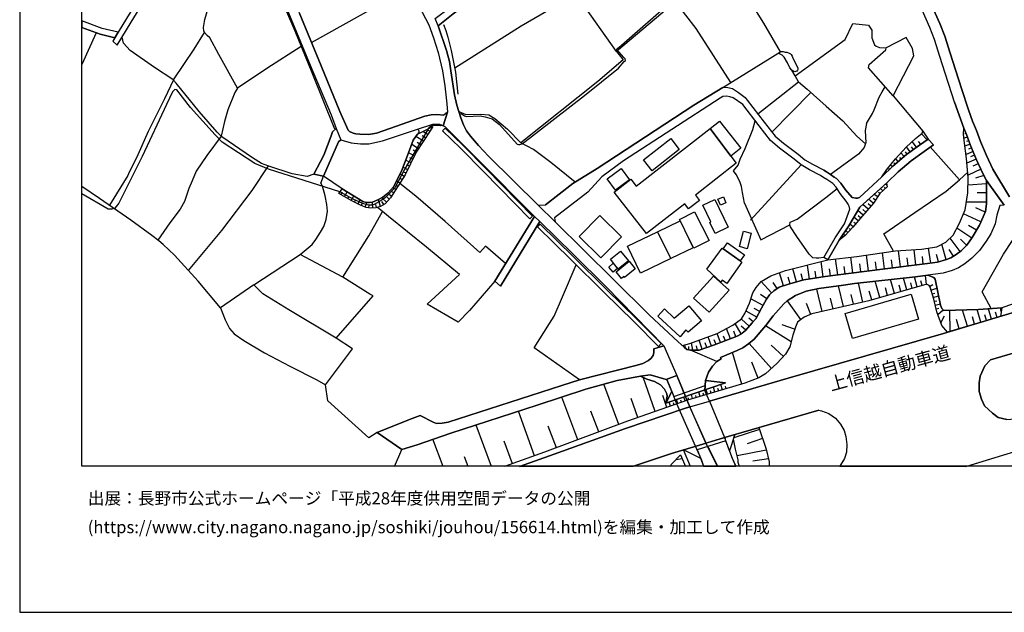
# Model space of a CAD drawing. Extents: x -10 to 410, y -24 to 273.
# Drawn here: x -10 to 148, y -24 to 71 of the extents above; entities that cross this region are included whole.
import ezdxf

# ---------------------------------------------------------------- set-up
doc = ezdxf.new("R2010")
doc.units = 0
for name, color, linetype in [('01_CYUKI_PNT', 2, 'Continuous'), ('05_DM_LINE', 7, 'Continuous'), ('06_HOUSE_POLY', 160, 'Continuous'), ('08_ROAD_LINE', 3, 'Continuous'), ('09_ROAD_POLY', 5, 'Continuous'), ('11_KOCHI_POLY', 6, 'Continuous'), ('12_KASEN_LINE', 4, 'Continuous'), ('13_KASEN_POLY', 253, 'Continuous'), ('印刷レイアウト', 1, 'Continuous'), ('印刷用フレーム', 1, 'Continuous'), ('背景', 3, 'Continuous')]:
    doc.layers.add(name, color=color, linetype=linetype)
doc.styles.add('STD', font='txt')

msp = doc.modelspace()

# ---------------------------------------------------------------- linework, layer by layer
at = {"layer": '05_DM_LINE', "color": 253}
for p, q in [((36.597766, 67.841165), (51.918106, 76.411529)), ((1.953197, 69.391802), (-0.352778, 64.311664)), ((102.793037, 60.610598), (111.932703, 66.27089)), ((114.413171, 62.44649), (113.902436, 63.360474)), ((114.94251, 61.497366), (114.413171, 62.44649)), ((108.413193, 56.325589), (114.94251, 61.497366)), ((116.922923, 59.805824), (110.677827, 53.391745)), ((130.16811, 59.251164), (134.932677, 53.544363)), ((55.977634, 54.059749), (55.817437, 54.16138)), ((54.623195, 51.942738), (53.413277, 52.716162)), ((54.967877, 52.481896), (54.427858, 52.825372)), ((55.307735, 53.005206), (54.532416, 53.501299)), ((55.642771, 53.53265), (55.413155, 53.680789)), ((135.632893, 52.169081), (134.732517, 53.149555)), ((141.668183, 53.770706), (141.532274, 53.716273)), ((142.13775, 52.610742), (141.588085, 52.411271)), ((141.913129, 53.196753), (141.717965, 53.110626)), ((53.838057, 50.720074), (52.722708, 51.434931)), ((54.232521, 51.33709), (53.617399, 51.731898)), ((132.937622, 50.22777), (132.33318, 51.055971)), ((133.442501, 50.591227), (133.117284, 51.036334)), ((133.94738, 50.962264), (133.258016, 51.907598)), ((134.647595, 51.465937), (134.262778, 51.907598)), ((142.567525, 51.44251), (141.732606, 51.137964)), ((142.352724, 52.024731), (142.003046, 51.895885)), ((142.798002, 50.860634), (142.312588, 50.657373)), ((53.203299, 49.602829), (52.203187, 50.090999)), ((52.927863, 49.040245), (52.453301, 49.270722)), ((53.4777, 50.161279), (52.977645, 50.481673)), ((130.987354, 48.661285), (130.602709, 49.122238)), ((131.467944, 49.059882), (131.248147, 49.325499)), ((131.947329, 49.462269), (131.442451, 50.067573)), ((132.432743, 49.856733), (132.16816, 50.22019)), ((143.043121, 50.282547), (141.913129, 49.80609)), ((143.282383, 49.70446), (142.642628, 49.434709)), ((52.102591, 47.356627), (51.302812, 47.747301)), ((52.652428, 48.477661), (51.753086, 48.919322)), ((52.378026, 47.915422), (51.953246, 48.126261)), ((107.242377, 39.227924), (115.37797, 48.137975)), ((129.592951, 47.411404), (129.477713, 47.532671)), ((130.03823, 47.852721), (129.76779, 48.126261)), ((130.512792, 48.263032), (130.352595, 48.446655)), ((143.552823, 49.067806), (142.062646, 48.434942)), ((143.887858, 48.325388), (143.012804, 47.927135)), ((51.522609, 46.25144), (50.838068, 46.692757)), ((51.828189, 46.794387), (51.45319, 46.981801)), ((128.703255, 46.53635), (128.668115, 46.57149)), ((129.147673, 46.970087), (128.98248, 47.141998)), ((140.862375, 45.739499), (142.187703, 46.970087)), ((144.293174, 47.450334), (142.23249, 46.504999)), ((144.782377, 46.43093), (143.437584, 46.016829)), ((50.168169, 44.149588), (49.663291, 44.477905)), ((50.507856, 44.677032), (50.242239, 44.845152)), ((50.842891, 45.200342), (50.267733, 45.571723)), ((51.18275, 45.727786), (50.867352, 45.931047)), ((128.967839, 44.360772), (128.788177, 44.551975)), ((129.152496, 44.872369), (128.967839, 45.067706)), ((129.088072, 45.176915), (129.212957, 44.591249)), ((145.192516, 45.094922), (142.227667, 44.852732)), ((41.352687, 43.337234), (41.572312, 43.727908)), ((41.892706, 43.024764), (42.328166, 43.786475)), ((42.437547, 42.716083), (42.647526, 43.08712)), ((42.977738, 42.407403), (43.397523, 43.138108)), ((48.697458, 42.137996), (47.897507, 42.856643)), ((49.11242, 42.60274), (48.762743, 42.91521)), ((49.487419, 43.102968), (48.798055, 43.544284)), ((49.828311, 43.626278), (49.538234, 43.809901)), ((127.69746, 42.989624), (127.107487, 43.395801)), ((128.047998, 43.512934), (127.817521, 43.665207)), ((128.507918, 43.934958), (128.142738, 44.325632)), ((145.187693, 43.614564), (143.687698, 43.622488)), ((43.532399, 42.11457), (43.713094, 42.470104)), ((44.088093, 41.829316), (44.432775, 42.505244)), ((44.647576, 41.55612), (44.777456, 41.895806)), ((45.232553, 41.337356), (45.512812, 42.067716)), ((45.842852, 41.212299), (45.897629, 41.638113)), ((46.462969, 41.184738), (46.407331, 42.14971)), ((47.083086, 41.251229), (46.932708, 41.770749)), ((48.052881, 40.610786), (47.20332, 41.286369)), ((47.682705, 41.41935), (47.362484, 42.540384)), ((48.222724, 41.739399), (47.932819, 42.227913)), ((126.177828, 41.016962), (125.293127, 41.770749)), ((126.583143, 41.485495), (126.173005, 41.841029)), ((126.992249, 41.962297), (126.232605, 42.614453)), ((127.342959, 42.477683), (126.987425, 42.719873)), ((145.182697, 42.11078), (141.963083, 42.126283)), ((145.007859, 40.520869), (143.467901, 41.227802)), ((124.557772, 39.106657), (123.857556, 39.696457)), ((125.362374, 40.067839), (124.502995, 40.801988)), ((124.958092, 39.587248), (124.567418, 39.915221)), ((125.767689, 40.540161), (125.297951, 40.946682)), ((144.297997, 38.9816), (141.512809, 40.266965)), ((123.757993, 38.14582), (123.212979, 38.602984)), ((124.157279, 38.626411), (123.847738, 38.887893)), ((143.578316, 37.626299), (142.30277, 38.364583)), ((121.992381, 36.388132), (121.867324, 36.536271)), ((122.467977, 36.790175), (122.333101, 36.915232)), ((122.89758, 37.239415), (122.552898, 37.571522)), ((123.328217, 37.69279), (123.117377, 37.895706)), ((142.837965, 36.356782), (140.45327, 37.977699)), ((138.71298, 32.876202), (138.032402, 35.380097)), ((140.982609, 34.200496), (139.352734, 36.364705)), ((142.012865, 35.169257), (141.027395, 36.192795)), ((27.347857, 28.840961), (34.782373, 33.731619)), ((123.722853, 30.76298), (123.377999, 33.294092)), ((126.242251, 31.102667), (125.923063, 33.626199)), ((128.797995, 31.427195), (128.472778, 33.985522)), ((131.373204, 31.751378), (131.047987, 34.31763)), ((133.833175, 32.055924), (133.583061, 34.48954)), ((135.032412, 32.180981), (134.907355, 33.380219)), ((136.248187, 32.337044), (135.873188, 34.755157)), ((137.458104, 32.536515), (137.137882, 33.727829)), ((139.873116, 33.427072), (139.197361, 34.52468)), ((116.71794, 29.770793), (116.382905, 32.020785)), ((118.947434, 30.106689), (118.578292, 32.579234)), ((121.282347, 30.430873), (120.93267, 33.012972)), ((122.487442, 30.594859), (122.322422, 31.802021)), ((124.977729, 30.93489), (124.807713, 32.192695)), ((127.517626, 31.262863), (127.352606, 32.536515)), ((130.088011, 31.587047), (129.922991, 32.880336)), ((132.617228, 31.911575), (132.458065, 33.157666)), ((112.538178, 28.669396), (111.873102, 30.76677)), ((114.64761, 29.301915), (114.038173, 31.427195)), ((115.657368, 29.590959), (115.367291, 30.602783)), ((117.822438, 29.934779), (117.657418, 31.036521)), ((120.102574, 30.266886), (119.947373, 31.419271)), ((134.072437, 28.497485), (133.612516, 30.122192)), ((135.562613, 28.864388), (135.362453, 30.356803)), ((110.637863, 27.544227), (108.932713, 29.372195)), ((111.538239, 28.239448), (110.897624, 29.184782)), ((113.602713, 29.001158), (113.297994, 30.075339)), ((122.187546, 25.329376), (121.407404, 28.676975)), ((125.317588, 26.055946), (124.607553, 29.106578)), ((128.06264, 26.790441), (127.317466, 29.415259)), ((130.39273, 27.450521), (129.757971, 29.692589)), ((131.427809, 27.747488), (131.132909, 28.774816)), ((132.378139, 28.016895), (131.837948, 29.919276)), ((133.262839, 28.267008), (133.007902, 29.145852)), ((134.82829, 28.712115), (134.612455, 29.470036)), ((136.057673, 28.559842), (136.54791, 28.872312)), ((40.572373, 20.227878), (46.548063, 27.07156)), ((109.852726, 26.579256), (108.85761, 27.274821)), ((118.767772, 24.532525), (117.923035, 28.161589)), ((123.793133, 25.700412), (123.418134, 27.305827)), ((126.748164, 26.41527), (126.347843, 27.837061)), ((129.272557, 27.130127), (128.927875, 28.344868)), ((136.272647, 27.981755), (137.237446, 28.274588)), ((136.458165, 27.380241), (136.913262, 27.520801)), ((136.64265, 26.786306), (137.503063, 27.051923)), ((109.267749, 25.516789), (107.312657, 26.575467)), ((115.30769, 23.235791), (113.168114, 26.266786)), ((116.958063, 24.079495), (116.257848, 25.809966)), ((120.512885, 24.942836), (120.10757, 26.685021)), ((136.802847, 26.181003), (137.222804, 26.282633)), ((136.942546, 25.571566), (137.777464, 25.766903)), ((108.242316, 23.645757), (106.522525, 24.587302)), ((108.737377, 24.540449), (107.838034, 25.032408)), ((137.087929, 24.966262), (137.527523, 25.067548)), ((137.352684, 24.071571), (138.213097, 24.837071)), ((137.857563, 22.716271), (138.467862, 23.829381)), ((139.342916, 21.337199), (139.277459, 24.727862)), ((142.128103, 22.169189), (141.347789, 24.782639)), ((144.293174, 22.821691), (143.687698, 24.852919)), ((145.203196, 23.091097), (144.932756, 24.001291)), ((146.022611, 23.337077), (145.532374, 24.970052)), ((146.89267, 23.602694), (146.642729, 24.427105)), ((147.588063, 24.540449), (147.453187, 25.114402)), ((105.732564, 20.934812), (104.788264, 22.62222)), ((106.463097, 21.54046), (105.757886, 22.177113)), ((107.043079, 22.177113), (105.767704, 23.329498)), ((107.657339, 22.86441), (106.96298, 23.466268)), ((113.753091, 19.65737), (109.637752, 22.227756)), ((114.338068, 21.704446), (112.31752, 22.387953)), ((140.822412, 21.78265), (140.377995, 23.263007)), ((143.282383, 22.5168), (142.937701, 23.665394)), ((102.418038, 19.532658), (101.847702, 20.981665)), ((103.187672, 19.829281), (102.887777, 20.602705)), ((104.007949, 20.149674), (103.367334, 21.790229)), ((104.878008, 20.489705), (104.53815, 21.360626)), ((43.197363, 18.536336), (40.572373, 20.227878)), ((96.317463, 19.044143), (96.342957, 19.071704)), ((96.788235, 18.637967), (96.687638, 19.184703)), ((97.95819, 18.309993), (97.742354, 19.505097)), ((98.71301, 18.325496), (98.557808, 19.013137)), ((99.458184, 18.489483), (98.97277, 19.950548)), ((100.197329, 18.735807), (99.953244, 19.477881)), ((100.942504, 18.985577), (100.447443, 20.481782)), ((101.692501, 19.247404), (101.402424, 19.981898)), ((110.637863, 15.395787), (106.99812, 19.387964)), ((112.538178, 17.306093), (110.547947, 19.126137)), ((79.712964, 13.53268), (72.442434, 18.696533)), ((97.333077, 18.360636), (97.312579, 18.911507)), ((105.857621, 12.872255), (104.352631, 17.950326)), ((108.458152, 13.829302), (107.467859, 16.419325)), ((86.043155, 6.376183), (83.623147, 12.841249)), ((91.878113, 8.450475), (89.942486, 13.969862)), ((94.552885, 11.657514), (93.757929, 13.610539)), ((102.717933, 11.946558), (102.46782, 12.790262)), ((97.92305, 10.524767), (97.727713, 11.181057)), ((99.117292, 10.880301), (98.91317, 11.587234)), ((99.717944, 11.056), (99.612352, 11.419113)), ((100.317563, 11.23549), (100.097766, 11.985487)), ((100.918043, 11.411534), (100.802805, 11.802208)), ((101.517662, 11.591024), (101.282362, 12.392008)), ((102.117281, 11.766724), (101.992396, 12.177035)), ((103.317552, 12.122257), (103.187672, 12.555995)), ((79.442524, 3.907427), (76.877995, 10.766957)), ((89.117386, 7.485503), (88.038209, 10.57162)), ((93.777394, 9.122268), (93.112491, 11.02086)), ((94.367367, 9.325529), (94.142746, 9.965972)), ((94.9582, 9.536369), (94.847785, 9.852973)), ((95.548001, 9.739629), (95.328204, 10.36457)), ((96.137801, 9.94668), (96.027558, 10.255016)), ((96.727601, 10.15752), (96.5128, 10.770747)), ((97.322397, 10.352856), (97.227657, 10.665327)), ((98.517673, 10.704256), (98.41811, 11.044287)), ((72.507891, 1.329462), (69.932682, 8.485615)), ((82.807693, 5.165232), (81.552817, 8.532468)), ((65.592896, -0.408933), (63.112427, 6.266973)), ((76.012759, 2.622407), (74.703278, 6.122279)), ((108.66813, 5.575543), (104.53815, 4.192681)), ((57.777524, -0.408933), (56.147649, 3.977707)), ((68.932743, 0.044097), (67.62309, 3.67695)), ((109.168014, 4.087261), (106.722857, 3.251137)), ((75.628114, 1.587155), (70.067558, -0.408933)), ((97.567516, -0.408933), (96.47766, 2.294089)), ((109.767632, 2.247236), (105.072312, 1.329462)), ((61.828267, -0.408933), (61.237434, 1.177189)), ((95.277389, 0.755165), (96.2179, 0.919151)), ((95.987423, 1.462099), (96.788235, -0.408933)), ((110.107491, 0.837158), (107.588093, 0.454408))]:
    msp.add_line(p, q, dxfattribs=at)
for points in [[(104.062554, 61.39987), (98.517673, 70.06773), (95.192467, 74.356874), (85.682798, 66.3801), (79.807704, 74.66142), (83.32239, 77.747192), (77.112434, 86.266914)], [(24.708053, 60.489676), (21.708063, 65.919146), (20.267669, 68.571525), (19.802926, 68.934983), (19.37315, 69.431076), (19.307693, 69.696693), (19.248093, 70.255143), (19.472713, 71.544298), (20.072332, 73.735723), (21.722705, 76.645795), (24.277416, 80.067809), (26.79802, 82.907601)], [(79.807704, 74.66142), (79.147624, 75.587118), (70.333175, 70.470117), (59.642699, 63.696715)], [(60.427836, 56.317665), (60.538251, 56.387945), (60.717913, 56.360729), (61.19747, 56.036545), (61.487375, 55.907354), (63.748219, 56.013118), (64.53818, 55.891851), (65.647673, 55.532528), (66.847772, 54.622333), (69.717881, 51.481784), (69.927859, 51.411504), (70.142661, 51.399791), (70.51766, 51.524848), (80.512743, 59.305941), (85.998196, 63.704294), (86.907357, 64.747469), (87.107517, 64.950385), (87.078234, 65.180862), (86.847757, 65.395836), (85.753078, 66.700494), (85.798036, 66.841054), (86.047978, 67.04018), (95.017628, 74.899821)], [(114.413171, 62.44649), (122.467977, 68.329335), (123.682718, 70.860791), (126.212968, 70.62239), (126.748164, 69.817616), (126.748164, 68.579449), (127.172944, 67.430854), (127.442523, 67.216225), (127.99236, 67.001251), (129.067574, 66.954397)], [(14.382929, 61.78262), (14.312649, 61.8529), (11.342977, 63.802135), (7.422975, 66.536507), (6.342938, 67.716108), (6.147601, 68.676945)], [(14.407389, 61.837052), (17.7276, 66.731844), (19.37315, 69.431076)], [(130.16811, 59.251164), (133.498139, 65.68488), (133.312621, 66.860691), (132.2629, 68.638015), (129.067574, 66.954397)], [(34.967891, 67.204511), (29.407335, 63.622301), (24.708053, 60.489676), (24.293091, 59.770684), (23.147597, 56.966032), (22.612401, 55.102924), (22.067559, 52.774729)], [(130.16811, 59.251164), (126.22761, 63.762861), (126.302885, 64.286515), (129.032262, 66.638137), (129.067574, 66.954397)], [(85.682798, 66.3801), (86.758012, 65.024799), (82.677813, 61.532506), (70.302858, 51.669198)], [(14.407389, 61.837052), (12.972852, 58.747491), (10.347861, 53.505089), (8.682674, 49.755103), (7.173033, 46.681044), (7.038158, 46.450567), (4.092946, 41.638113)], [(37.003082, 46.661407), (35.923044, 46.270733), (33.492357, 46.70447), (29.732552, 47.950562), (28.562598, 48.380165), (27.137878, 49.255219), (22.172979, 52.669309), (21.437623, 53.380032), (18.512737, 56.720052), (14.847845, 61.302029), (14.382929, 61.78262)], [(41.187667, 43.817825), (29.672952, 47.426907), (27.467919, 48.352949), (22.217938, 51.802178), (21.107583, 52.950429), (17.132977, 57.344992), (14.942585, 60.231638), (14.637866, 60.262988), (14.257872, 59.911589), (13.257933, 57.860723), (9.342927, 49.481562), (5.632903, 41.962297), (4.977646, 41.177159), (4.498089, 41.001115), (3.882967, 41.036255), (-0.352778, 43.488474)], [(102.793037, 60.610598), (98.112358, 57.720163), (82.552928, 47.540251), (78.63775, 45.114559), (74.237501, 41.692546)], [(114.94251, 61.497366), (116.373258, 60.290205), (119.418034, 57.602686), (122.112443, 55.227981), (124.34297, 52.774729), (125.737373, 51.501421)], [(125.918068, 54.78253), (126.847727, 56.376232), (127.107487, 57.012885), (127.947401, 59.005184), (128.442461, 59.907454), (128.897559, 60.700515)], [(60.297956, 56.712128), (61.422952, 56.239461), (63.788182, 56.317665), (65.112477, 56.165392), (66.102597, 55.606597), (68.137788, 53.899552), (70.302858, 51.669198)], [(41.527525, 44.274645), (38.538216, 46.345147), (40.972865, 51.860745), (41.312552, 52.157368), (42.982562, 51.696414), (44.498231, 51.505211), (45.812535, 51.505211), (48.012745, 51.997515), (53.642721, 53.876126), (56.152473, 54.6809), (57.213045, 54.71225)], [(56.142654, 54.325366), (55.703232, 53.622222), (53.472705, 50.15749), (51.697447, 46.524637), (49.302934, 42.80979), (48.472838, 41.892017), (47.692524, 41.426929), (46.958202, 41.216089), (46.177888, 41.169236), (45.413249, 41.266732), (44.57833, 41.579546), (43.092977, 42.341257), (40.987507, 43.544284)], [(40.987507, 43.544284), (41.527525, 44.274645), (44.842913, 42.25513), (45.418072, 42.071506), (45.942588, 42.059793), (46.423006, 42.14971), (47.288242, 42.49732), (48.072346, 42.962063), (48.873158, 43.606641), (49.392678, 44.145798), (49.782319, 44.626389), (51.062689, 47.12615), (52.187684, 50.05207), (52.977645, 52.102935), (53.652539, 53.052059), (56.142654, 54.325366)], [(55.36234, 53.927113), (51.57239, 47.399691), (50.017619, 44.462058), (48.492303, 42.895917), (47.817581, 42.415327), (47.043123, 41.950583), (46.713083, 41.774539), (46.312591, 41.677043), (45.942588, 41.665329), (45.547952, 41.727686), (44.862378, 41.911309), (43.317425, 42.626166), (41.187667, 43.817825)], [(57.583049, 54.54034), (57.373242, 54.411494), (56.687668, 54.477984), (56.337991, 54.477984), (55.962992, 54.442499), (55.668092, 54.251297), (55.387834, 53.977756), (55.36234, 53.927113)], [(141.543126, 54.05596), (141.987371, 53.032422), (142.632982, 51.255097), (143.602604, 48.950328), (144.623214, 46.735476), (145.192516, 45.637869), (145.182697, 41.852743), (145.062636, 40.641791), (144.052878, 38.450366), (142.902561, 36.454278), (142.062646, 35.2199), (141.107494, 34.290413), (140.333209, 33.704403), (139.437656, 33.161456), (138.777403, 32.895839), (137.328224, 32.501375), (135.708168, 32.251261), (133.538274, 32.024574), (125.507929, 31.00517), (119.272651, 30.157677), (115.817565, 29.637812), (113.322454, 28.919165), (111.862423, 28.462345), (110.967904, 27.852908), (110.312646, 27.24726), (109.807768, 26.5169), (109.02263, 25.071682), (108.092971, 23.364638), (107.507994, 22.696634), (106.437603, 21.512899), (105.892761, 21.040232), (105.802844, 20.969952), (105.078168, 20.571699), (101.453239, 19.157487), (98.998092, 18.33721), (97.567516, 18.30207), (97.017678, 18.434706), (96.578257, 18.817801), (96.28818, 19.071704)], [(96.28818, 19.071704), (97.447454, 19.399677), (101.873196, 20.989589), (104.39759, 22.3411), (105.802844, 23.360503), (106.347858, 24.196628), (107.09286, 25.872323), (107.623233, 27.567654), (108.123116, 28.419282), (108.92789, 29.372195), (110.51763, 30.27481), (112.84772, 31.122304), (119.692436, 32.864488), (124.367258, 33.41157), (130.567569, 34.286279), (134.73734, 34.571533), (137.19731, 34.970131), (138.673017, 35.696701), (139.842971, 36.844952), (140.867371, 38.73562), (141.777393, 40.899829), (142.187703, 43.626278), (142.26763, 46.091243), (141.998223, 49.161513), (141.668183, 51.622344), (141.522628, 53.052059), (141.543126, 54.05596)], [(106.288258, 41.954373), (105.963041, 43.696558), (105.767704, 44.680821), (105.527409, 45.465959), (104.907292, 46.57149), (104.517651, 47.177138), (105.267649, 48.067695), (105.592866, 49.071596), (106.357505, 50.74729), (107.588093, 53.84512), (107.992375, 55.227981)], [(125.918068, 54.78253), (125.692586, 53.661496), (125.757871, 52.622456), (125.802829, 51.712261), (125.543069, 50.911277), (124.632875, 49.872236), (120.097751, 46.591127)], [(22.067559, 52.774729), (19.742292, 49.626256), (18.067459, 47.106858), (17.407378, 45.552086), (16.892681, 44.329422), (16.157326, 42.247206), (15.503102, 41.020752), (13.838087, 38.80211), (11.878, 36.040177)], [(128.362363, 46.204243), (129.157319, 47.407614), (130.583072, 49.095022), (132.277542, 51.005328), (133.762895, 52.372342), (134.82829, 53.231893), (134.932677, 53.544363), (135.793089, 52.290348)], [(135.793089, 52.290348), (134.422975, 51.306085), (132.328185, 49.782663), (130.137793, 47.946427), (128.362363, 46.204243)], [(79.052884, 45.376386), (75.102737, 48.513146), (72.297913, 50.626367), (70.302858, 51.669198)], [(130.253031, 34.239426), (128.682757, 37.032365), (133.672978, 40.450589), (138.73744, 43.899818), (140.862375, 45.739499), (136.157408, 51.017041)], [(16.812583, 31.130227), (22.203296, 37.579446), (27.038143, 44.005238), (29.672952, 47.977778)], [(41.663262, 30.056047), (34.782373, 33.731619), (36.703186, 35.306028), (37.322442, 36.114591), (38.038161, 37.282479), (38.597816, 38.200597), (38.953178, 39.352981), (39.168152, 40.692779), (39.078235, 41.782463), (38.793153, 43.138108), (38.352698, 44.712172), (38.097761, 45.169336), (38.538216, 46.345147)], [(21.967824, 25.161255), (18.373211, 29.446609), (14.543126, 33.591059), (12.742375, 35.32532), (12.027517, 35.927178), (10.913201, 36.786385), (7.552855, 39.227924), (2.517676, 42.73572), (-0.352778, 44.680477)], [(67.838064, 32.286401), (64.583138, 35.036277), (63.677939, 34.032376), (58.097746, 39.024664), (53.413277, 43.106757), (50.822393, 45.165202)], [(121.512824, 35.997458), (123.057777, 38.337367), (124.828212, 41.356649), (129.088072, 45.176915)], [(129.212957, 44.591249), (128.057817, 43.520858), (126.998105, 41.966086), (125.232494, 39.915221), (123.722853, 38.102756), (122.40252, 36.719895), (121.512824, 35.997458)], [(119.048031, 33.239659), (118.227753, 33.130105), (117.772656, 33.110468), (117.24814, 33.192806), (116.95324, 33.497352), (116.652483, 33.790186), (114.703248, 36.595182), (113.663174, 38.169246), (113.572396, 38.485506), (113.597717, 38.892027), (113.857477, 39.040167), (114.748207, 39.415337), (119.373248, 42.864567), (121.177789, 44.325632)], [(106.288258, 41.954373), (108.907392, 36.071528), (113.572396, 38.485506)], [(41.663262, 30.056047), (45.817531, 36.739532), (48.052881, 40.610786)], [(60.407338, 30.48565), (55.117394, 34.911564), (49.01768, 39.852865), (48.052881, 40.610786)], [(145.93769, 25.005192), (144.498157, 27.731641), (147.937568, 33.79432), (150.742392, 37.997336)], [(72.442434, 18.696533), (74.91808, 22.606717), (75.632937, 23.794241), (76.987377, 26.887937), (79.177941, 32.036287)], [(49.963014, -0.408933), (51.157429, 2.32165), (53.587944, 3.114711), (59.038257, 4.946468), (72.932671, 9.462299), (80.76768, 12.056112), (85.772542, 13.431049), (89.543027, 14.165199), (90.572422, 13.657392), (91.802837, 13.282566), (92.772632, 12.747198), (93.392749, 12.056112), (93.748111, 11.294401), (93.842851, 10.899593), (93.607551, 9.782349), (103.232631, 13.052089), (100.008021, 13.466189), (100.498258, 14.78635), (101.133017, 15.770958), (101.793098, 16.516821), (102.522597, 16.915419), (102.423033, 17.141762), (105.097805, 18.26314), (106.003004, 18.692744), (106.932663, 19.329397), (107.842858, 20.102821), (109.687706, 22.290457), (110.897624, 23.841094), (112.572457, 25.802043), (113.132974, 26.23957), (114.472772, 27.102911), (116.168103, 27.790207), (118.212939, 28.227734), (122.222858, 28.790318), (123.95333, 29.036298), (133.793039, 30.145964), (135.78241, 30.41158), (136.322428, 30.192817), (136.703284, 30.00127), (136.922909, 29.739442), (137.82828, 25.540215), (138.012764, 25.052045), (138.337981, 24.700646), (143.922998, 24.856708), (147.687626, 25.130249)], [(66.078309, 29.434896), (62.017748, 24.712359), (60.227676, 22.840983), (55.192497, 25.720049), (60.407338, 30.48565)], [(158.078206, 29.204419), (154.35268, 27.430884), (147.687626, 25.130249), (143.922998, 24.856708), (138.337981, 24.700646), (138.012764, 25.052045), (137.82828, 25.540215), (136.922909, 29.739442), (136.703284, 30.00127), (136.322428, 30.192817), (135.78241, 30.41158), (133.793039, 30.145964), (123.95333, 29.036298), (122.222858, 28.790318)], [(40.572373, 20.227878), (32.967841, 24.809855), (28.802893, 27.364393), (27.347857, 28.840961), (21.967824, 25.161255)], [(46.548063, 27.07156), (45.967909, 27.325464), (41.663262, 30.056047)], [(147.687626, 25.130249), (147.458183, 23.767025), (145.232479, 23.10281), (138.927782, 21.212142), (138.007941, 22.30596), (137.187664, 24.517022), (136.722748, 26.532403), (136.132948, 28.442708), (135.953286, 28.731752), (135.663209, 28.880235), (135.203289, 28.817535), (126.272568, 26.282633), (117.128079, 24.149775), (115.883021, 23.641968), (115.262904, 23.204441), (114.822449, 22.809977), (114.44745, 22.02484), (114.02267, 20.762901), (113.557754, 18.837093), (112.887855, 17.692632), (111.532383, 16.212275), (109.663246, 14.50523), (108.562538, 13.872366), (106.312546, 13.005235), (97.083135, 10.282576), (87.453232, 6.899837), (74.072309, 1.895836), (67.668049, -0.408933)], [(122.222858, 28.790318), (118.212939, 28.227734), (116.168103, 27.790207), (114.472772, 27.102911), (113.132974, 26.23957), (112.572457, 25.802043), (110.897624, 23.841094), (109.687706, 22.290457), (107.842858, 20.102821), (106.932663, 19.329397), (106.003004, 18.692744), (105.097805, 18.26314), (102.423033, 17.141762), (102.522597, 16.915419), (101.793098, 16.516821), (101.133017, 15.770958), (100.498258, 14.78635), (100.008021, 13.466189)], [(21.967824, 25.161255), (22.692499, 23.219944), (23.397538, 21.809866), (24.192494, 20.969952), (25.748127, 19.864421), (29.022518, 17.895893), (33.14268, 15.770958), (37.492285, 13.575399), (38.842935, 12.731695)], [(47.152505, 5.094952), (45.838029, 4.212318), (39.222757, 10.19266), (38.842935, 12.731695), (43.197363, 18.536336)], [(51.157429, 2.32165), (53.587944, 3.114711), (59.038257, 4.946468), (72.932671, 9.462299), (80.76768, 12.056112), (85.772542, 13.431049), (89.543027, 14.165199), (91.117263, 14.372249), (93.677831, 13.60296)], [(89.543027, 14.165199), (91.117263, 14.372249), (93.677831, 13.60296), (93.757929, 13.610539), (94.552885, 11.657514), (93.607551, 9.782349)], [(95.377985, 14.270964), (96.172941, 12.317594), (96.527441, 11.434961)], [(93.607551, 9.782349), (93.842851, 10.899593), (93.748111, 11.294401), (93.392749, 12.056112), (92.772632, 12.747198), (91.802837, 13.282566), (90.572422, 13.657392), (89.543027, 14.165199)], [(103.232631, 13.052089), (93.607551, 9.782349), (94.552885, 11.657514), (94.878102, 10.85274), (99.958067, 12.661415), (100.008021, 13.466189), (103.232631, 13.052089)], [(141.877989, -0.408933), (151.152531, 2.46221), (163.177809, 5.997222), (174.11237, 9.294179), (180.708177, 11.169344), (182.842931, 9.696566)], [(105.512767, -0.408933), (105.397529, -0.209806), (105.242327, 0.262861), (105.232509, 0.661458), (104.812552, 2.395719), (104.472865, 3.985631), (104.708165, 4.739418), (105.697424, 5.036385), (108.567533, 5.87251)], [(108.567533, 5.87251), (109.732492, 2.39193), (110.217906, 0.372415), (110.257869, -0.408933)], [(96.47766, 2.294089), (104.708165, 4.739418), (103.878069, 2.102886), (103.272594, 3.74723)], [(103.272594, 3.74723), (98.647553, 2.270662), (99.237354, 0.880222), (96.47766, 2.294089)], [(100.342885, 2.80982), (101.857521, -0.205672), (101.947438, -0.408933)], [(94.352725, -0.408933), (94.503103, -0.014469), (95.987423, 1.462099)], [(99.708126, -0.408933), (99.352592, 0.606681), (99.237354, 0.880222)]]:
    msp.add_lwpolyline(points, dxfattribs=at)
at = {"layer": '06_HOUSE_POLY', "color": 255}
for points in [[(100.720812, 53.966043), (104.050841, 49.532549), (104.935714, 48.395668), (98.370223, 43.266954), (99.020657, 42.43083), (97.285362, 41.071739), (96.650431, 41.887882), (90.525568, 37.102989), (85.320374, 43.763048), (87.980676, 45.84113), (88.865377, 44.708382), (100.720812, 53.966043)], [(100.720812, 53.966043), (102.265765, 55.173204), (105.680716, 50.802067), (104.050841, 49.532549), (100.720812, 53.966043)], [(91.390804, 47.173003), (90.010871, 48.946539), (94.395616, 52.368552), (95.780372, 50.591227), (91.390804, 47.173003)], [(85.510887, 44.071729), (84.165233, 45.903486), (86.410229, 47.551964), (87.755023, 45.723996), (85.510887, 44.071729)], [(102.405463, 41.653616), (101.990329, 42.59895), (102.875202, 42.98549), (103.290164, 42.036366), (102.405463, 41.653616)], [(101.525586, 37.110569), (100.685672, 38.87239), (100.855515, 38.950594), (99.575317, 41.641903), (101.505088, 42.56381), (103.620204, 38.11068), (101.525586, 37.110569)], [(83.160299, 33.176959), (79.665077, 36.618609), (83.010954, 40.008927), (86.500146, 36.567622), (83.160299, 33.176959)], [(95.910253, 39.126294), (95.800871, 39.352981), (98.23552, 40.575646), (100.56561, 35.958184), (98.129928, 34.727941), (95.910253, 39.126294)], [(92.260863, 37.376185), (95.910253, 39.126294), (97.995224, 34.77066), (94.415253, 33.051902), (92.260863, 37.376185)], [(94.415253, 33.051902), (89.525457, 30.708203), (87.435662, 35.055914), (92.260863, 37.376185), (94.415253, 33.051902)], [(106.675831, 34.653526), (105.450239, 34.97771), (106.105668, 37.458179), (107.330227, 37.133995), (106.675831, 34.653526)], [(102.855565, 34.606673), (103.540106, 35.575434), (106.26087, 33.645836), (105.570473, 32.677075), (102.855565, 34.606673)], [(85.945486, 31.376207), (84.69061, 32.958195), (86.320485, 34.259063), (87.580184, 32.677075), (85.945486, 31.376207)], [(105.570473, 32.677075), (105.839879, 32.485528), (103.410225, 29.067649), (102.685722, 29.575456), (102.460068, 29.259196), (100.230575, 31.360704), (102.680726, 34.73173), (102.855565, 34.606673), (105.570473, 32.677075)], [(85.145707, 30.848763), (84.425854, 31.688677), (85.130032, 32.298115), (85.855569, 31.4582), (85.145707, 30.848763)], [(86.460011, 29.876213), (85.620269, 30.919387), (87.730562, 32.622298), (88.700357, 31.419271), (86.960067, 30.012983), (86.830187, 30.176969), (86.460011, 29.876213)], [(100.570433, 24.411258), (98.065504, 26.673307), (101.290114, 30.24346), (103.795043, 27.981755), (100.570433, 24.411258)], [(123.655329, 20.208241), (122.480551, 24.196628), (133.095752, 27.321674), (134.270702, 23.333287), (123.655329, 20.208241)], [(95.915248, 20.462145), (92.339928, 23.770814), (93.390682, 24.993479), (94.955272, 23.466268), (97.295009, 25.446509), (99.340017, 23.03632), (97.230585, 21.235569), (96.830265, 21.591102), (95.915248, 20.462145)]]:
    msp.add_lwpolyline(points, close=True, dxfattribs=at)
at = {"layer": '08_ROAD_LINE', "color": 253}
for p, q in [((4.953186, 68.591162), (4.623146, 68.044081)), ((4.623146, 68.044081), (5.357468, 67.380211)), ((140.062596, 58.220047), (141.543126, 54.05596)), ((136.657292, 51.376364), (135.793089, 52.290348)), ((37.003082, 46.661407), (38.538216, 46.345147)), ((72.492388, 39.821514), (66.078309, 29.434896)), ((67.017787, 28.610484), (73.342982, 39.001237)), ((119.692436, 32.864488), (119.048031, 33.239659)), ((66.078309, 29.434896), (67.017787, 28.610484)), ((166.642714, 22.86062), (145.852596, 16.782438)), ((100.498258, 14.78635), (100.008021, 13.466189)), ((95.652387, 13.591246), (96.172941, 12.317594)), ((100.008021, 13.466189), (99.902429, 11.821501)), ((96.753095, 10.821734), (97.476737, 9.200472)), ((97.476737, 9.200472), (100.617287, 10.11859)), ((47.152505, 5.094952), (51.157429, 2.32165)), ((103.076223, 4.255037), (100.079163, 3.36448)), ((100.079163, 3.36448), (100.173041, 3.15743)), ((103.076223, 4.255037), (103.132895, 4.122401)), ((103.272594, 3.74723), (103.132895, 4.122401)), ((70.067558, -0.408933), (75.628114, 1.587155)), ((100.342885, 2.80982), (100.173041, 3.15743)), ((121.572424, -0.39343), (121.547964, -0.408933))]:
    msp.add_line(p, q, dxfattribs=at)
for points in [[(22.337999, 113.614426), (31.097843, 104.075646), (33.578312, 101.266859), (35.262792, 99.102995), (44.742316, 86.247276), (49.762854, 79.395671), (51.963064, 76.345039), (53.222763, 74.556), (54.423035, 72.720109), (55.477751, 70.677167), (56.253069, 68.587373), (57.00789, 66.23575), (57.682784, 63.274691), (58.078281, 60.856578), (58.402464, 57.946506), (58.507884, 56.626345), (57.922907, 56.137831)], [(57.003067, 70.505257), (59.422902, 72.419352), (75.587979, 84.950543), (78.913185, 87.817551), (87.782411, 96.286285), (89.897527, 98.345074), (90.422904, 98.85667)], [(5.357468, 67.380211), (7.60746, 71.079555), (10.932666, 76.544165), (16.788295, 85.87624), (18.222833, 88.020812), (20.652486, 90.786534), (26.453166, 83.747515), (30.027452, 79.306098), (31.088025, 77.051972), (36.387788, 64.184885), (39.772594, 56.200532), (40.572373, 54.005317)], [(16.317523, 87.0207), (15.987482, 86.477753), (12.083156, 80.215948), (6.828179, 71.704495), (5.492343, 69.489643)], [(140.062596, 58.220047), (139.607499, 59.575347), (138.567597, 62.880227), (137.687547, 65.594963), (136.857624, 68.290405), (136.102631, 70.220003), (134.882895, 72.927159)], [(148.897544, 42.969987), (146.212953, 47.466181), (145.203196, 49.657606), (144.262857, 51.895885), (143.612423, 53.676999), (142.958199, 55.184918), (142.322407, 57.012885), (142.213025, 57.317776), (141.267691, 60.114505), (140.232612, 63.411461), (139.352734, 66.122407), (138.51282, 68.864703), (137.717864, 70.899721), (136.47763, 73.642017)], [(5.492343, 69.489643), (2.907316, 70.10287), (-0.352778, 71.324501)], [(34.628033, 72.626402), (38.163218, 64.056038), (41.173025, 56.731765), (42.527464, 53.7397), (42.717978, 53.485796), (43.302783, 53.262899), (43.732559, 53.141976), (44.402458, 53.059983), (45.772572, 53.024843), (47.043123, 53.25532), (49.192518, 53.970177), (54.84282, 55.950418), (55.833112, 56.185029), (56.797911, 56.239461), (57.922907, 56.137831)], [(4.953186, 68.591162), (2.617239, 69.142033), (-0.352778, 70.260311)], [(57.003067, 70.505257), (58.317543, 66.559934), (58.797961, 64.790188), (59.04308, 63.282614), (59.617377, 59.419284), (59.963093, 57.727743), (60.627996, 55.700648), (61.083093, 54.57927), (61.543014, 53.63807), (62.168126, 52.747512), (63.458142, 51.251308), (65.072342, 49.555976), (73.062552, 41.66154)], [(82.552928, 47.540251), (98.112358, 57.720163), (102.793037, 60.610598), (103.117392, 60.645738), (103.587992, 60.595095), (104.33799, 60.399759), (105.277467, 59.766895), (106.39764, 58.954541), (106.682722, 58.571446), (109.422951, 55.005084), (111.192524, 52.731665), (112.538178, 51.602707), (114.878087, 49.860522), (115.953301, 48.954462), (117.208177, 48.235815), (118.967932, 47.325621), (119.048031, 47.274634)], [(118.508012, 46.43472), (116.727587, 47.356627), (115.37797, 48.137975), (114.25797, 49.079519), (111.918061, 50.81757), (110.467848, 52.036445), (108.63299, 54.391857), (105.982506, 57.837297), (104.442548, 58.911477), (103.90253, 59.106814), (103.432791, 59.200521), (102.798032, 59.13782), (102.378075, 58.86049), (86.807794, 48.770839), (83.317567, 46.235593)], [(40.572373, 54.005317), (39.967931, 53.46237), (39.762775, 52.790232), (38.567499, 49.681033), (37.003082, 46.661407)], [(41.312552, 52.157368), (42.982562, 51.696414), (44.498231, 51.505211), (45.812535, 51.505211), (48.012745, 51.997515), (53.642721, 53.876126), (56.152473, 54.6809), (57.213045, 54.71225), (58.043141, 54.3295)], [(58.043141, 54.3295), (60.048014, 52.309985), (63.362368, 49.020953), (72.492388, 39.821514)], [(145.192516, 45.637869), (144.623214, 46.735476), (143.602604, 48.950328), (142.632982, 51.255097), (141.987371, 53.032422), (141.543126, 54.05596)], [(135.793089, 52.290348), (134.422975, 51.306085), (132.328185, 49.782663), (130.137793, 47.946427), (128.362363, 46.204243), (124.753109, 42.907631), (124.447356, 42.790498), (124.182773, 42.755013), (123.587977, 42.91142), (122.50794, 44.122371), (121.793083, 45.204476), (121.088044, 45.919333), (120.687552, 46.169103), (120.097751, 46.591127), (119.442494, 47.02073), (119.048031, 47.274634)], [(38.538216, 46.345147), (40.972865, 51.860745), (41.312552, 52.157368)], [(119.692436, 32.864488), (121.512824, 35.997458), (123.057777, 38.337367), (124.828212, 41.356649), (129.222776, 45.294393), (130.977707, 47.02073), (133.097819, 48.794265), (135.152474, 50.29047), (136.657292, 51.376364)], [(73.062552, 41.66154), (74.237501, 41.692546), (78.63775, 45.114559), (82.552928, 47.540251)], [(83.317567, 46.235593), (81.06258, 43.747201), (75.722854, 39.610674), (75.797957, 38.989524)], [(119.048031, 33.239659), (120.878065, 36.391922), (122.382883, 38.66913), (123.232616, 41.036255), (123.123234, 41.485495), (122.937543, 41.829316), (122.60268, 42.29027), (121.682667, 43.555998), (121.012769, 44.571612), (120.458108, 45.137986), (120.132891, 45.341246), (119.532411, 45.76706), (118.897652, 46.18495), (118.508012, 46.43472)], [(145.192516, 45.637869), (145.182697, 41.852743), (145.062636, 40.641791), (144.052878, 38.450366), (142.902561, 36.454278), (142.062646, 35.2199), (141.107494, 34.290413), (140.333209, 33.704403), (139.437656, 33.161456), (138.777403, 32.895839), (137.328224, 32.501375), (135.708168, 32.251261), (133.538274, 32.024574), (125.507929, 31.00517), (119.272651, 30.157677), (115.817565, 29.637812), (113.322454, 28.919165), (111.862423, 28.462345), (110.967904, 27.852908), (110.312646, 27.24726), (109.807768, 26.5169), (109.02263, 25.071682), (108.092971, 23.364638), (107.507994, 22.696634), (106.437603, 21.512899), (105.892761, 21.040232), (105.802844, 20.969952), (105.078168, 20.571699), (101.453239, 19.157487), (98.998092, 18.33721)], [(148.067448, 41.638113), (147.352591, 41.575412), (146.867349, 40.044067), (146.572449, 38.661551), (145.923048, 37.067505), (145.168056, 35.845185), (144.057701, 34.341056), (142.847784, 33.130105), (141.703323, 32.216121), (140.722849, 31.551907), (139.652458, 31.126093), (138.208101, 30.735764), (135.78241, 30.41158)], [(73.342982, 39.001237), (78.727667, 33.79432), (83.963006, 28.559842), (93.293014, 19.016927)], [(75.797957, 38.989524), (85.117285, 29.735653), (90.992379, 23.969941), (95.597782, 19.684931), (96.578257, 18.817801), (97.017678, 18.434706)], [(135.78241, 30.41158), (133.793039, 30.145964), (123.95333, 29.036298), (122.222858, 28.790318)], [(100.617287, 10.11859), (113.302817, 13.829302), (138.272525, 21.016805), (164.812679, 28.970152)], [(122.222858, 28.790318), (118.212939, 28.227734), (116.168103, 27.790207), (114.472772, 27.102911), (113.132974, 26.23957), (112.572457, 25.802043), (110.897624, 23.841094), (109.687706, 22.290457), (107.842858, 20.102821), (106.932663, 19.329397), (106.003004, 18.692744), (105.097805, 18.26314), (102.423033, 17.141762), (102.522597, 16.915419), (101.793098, 16.516821)], [(93.293014, 19.016927), (91.708097, 18.520833), (91.692594, 17.962039), (91.552896, 17.477658), (91.253, 17.059768), (90.847857, 16.645668), (89.932667, 16.180924), (88.98251, 15.930811), (79.712964, 13.53268), (76.902455, 12.657625), (58.572308, 6.731717), (57.612504, 6.56773), (56.742273, 6.544303), (56.203288, 6.73964), (54.092822, 7.802108), (52.373203, 7.15753), (47.152505, 5.094952)], [(97.017678, 18.434706), (97.567516, 18.30207), (98.998092, 18.33721)], [(101.793098, 16.516821), (101.133017, 15.770958), (100.498258, 14.78635)], [(145.852596, 16.782438), (144.927932, 15.817811), (144.177935, 14.12627), (144.017738, 13.067592), (144.04306, 11.64959), (144.392737, 10.43485), (144.892792, 9.360669), (146.142673, 8.181068), (147.09283, 7.497217), (148.472763, 7.177167), (149.782416, 7.255027)], [(51.157429, 2.32165), (53.587944, 3.114711), (59.038257, 4.946468), (72.932671, 9.462299), (80.76768, 12.056112), (85.772542, 13.431049), (89.543027, 14.165199), (91.117263, 14.372249), (93.677831, 13.60296)], [(93.677831, 13.60296), (95.377985, 14.270964), (95.652387, 13.591246)], [(96.172941, 12.317594), (96.663178, 11.114567), (96.753095, 10.821734)], [(141.877989, -0.408933), (151.152531, 2.46221), (163.177809, 5.997222), (174.11237, 9.294179), (181.458175, 11.380184)], [(75.628114, 1.587155), (87.133011, 5.716102), (96.592898, 8.942779), (97.476737, 9.200472)], [(118.212939, 8.696455), (105.697424, 5.036385), (103.076223, 4.255037)], [(118.212939, 8.696455), (118.682678, 8.555895), (119.833168, 8.110788), (120.892707, 7.356657), (121.687663, 6.442673), (122.293138, 5.419135), (122.56754, 4.407655), (122.742379, 3.141927), (122.67296, 1.911339), (122.37806, 0.919151), (121.572424, -0.39343)], [(100.079163, 3.36448), (94.532387, 1.716002), (88.232513, -0.408933)], [(104.902469, -0.408933), (104.328171, 0.888146), (103.272594, 3.74723)], [(100.342885, 2.80982), (100.562682, 2.380216), (101.857521, -0.205672), (101.947438, -0.408933)]]:
    msp.add_lwpolyline(points, dxfattribs=at)
at = {"layer": '09_ROAD_POLY', "color": 7}
for points in [[(90.901428, 100.88032), (91.441447, 99.845068), (90.422904, 98.85667), (89.897527, 98.345074), (87.782411, 96.286285), (78.913185, 87.817551), (75.587979, 84.950543), (59.422902, 72.419352), (57.003067, 70.505257), (57.009957, 70.48562), (56.508868, 71.684858), (56.517653, 71.665221), (58.812603, 73.395692), (76.272519, 87.052051), (79.682819, 90.137823), (87.017772, 97.145836), (89.11239, 99.157427), (89.637767, 99.661445), (90.901428, 100.88032)], [(4.950258, 68.591162), (5.490276, 69.493433), (2.907316, 70.10287), (-0.352778, 71.324501), (-0.352778, 70.260311), (2.617239, 69.142033)], [(136.657292, 51.376364), (135.152474, 50.29047), (133.097819, 48.794265), (130.977707, 47.02073), (129.222776, 45.294393), (124.828212, 41.356649), (123.057777, 38.337367), (121.512824, 35.997458), (119.692436, 32.864488), (119.048031, 33.239659), (120.878065, 36.391922), (122.382883, 38.66913), (123.232616, 41.036255), (123.123234, 41.485495), (122.937543, 41.829316), (122.60268, 42.29027), (121.682667, 43.555998), (121.012769, 44.571612), (120.458108, 45.137986), (120.132891, 45.341246), (119.532411, 45.76706), (118.897652, 46.18495), (118.508012, 46.43472), (116.727587, 47.356627), (115.37797, 48.137975), (114.25797, 49.079519), (111.918061, 50.81757), (110.467848, 52.036445), (108.63299, 54.391857), (105.982506, 57.837297), (104.442548, 58.911477), (103.90253, 59.106814), (103.432791, 59.200521), (102.798032, 59.13782), (102.378075, 58.86049), (86.807794, 48.770839), (83.317567, 46.235593), (81.06258, 43.747201), (75.722854, 39.610674), (75.797957, 38.989524), (73.062552, 41.66154), (74.237501, 41.692546), (78.63775, 45.114559), (82.552928, 47.540251), (98.112358, 57.720163), (102.793037, 60.610598), (103.117392, 60.645738), (103.587992, 60.595095), (104.33799, 60.399759), (105.277467, 59.766895), (106.39764, 58.954541), (106.682722, 58.571446), (109.422951, 55.005084), (111.192524, 52.731665), (112.538178, 51.602707), (114.878087, 49.860522), (115.953301, 48.954462), (117.208177, 48.235815), (118.967932, 47.325621), (119.048031, 47.274634), (119.442494, 47.02073), (120.097751, 46.591127), (120.687552, 46.169103), (121.088044, 45.919333), (121.793083, 45.204476), (122.50794, 44.122371), (123.587977, 42.91142), (124.182773, 42.755013), (124.447356, 42.790498), (124.753109, 42.907631), (128.362363, 46.204243), (130.137793, 47.946427), (132.328185, 49.782663), (134.422975, 51.306085), (135.793089, 52.290348), (136.657292, 51.376364)], [(41.31169, 52.153578), (40.972865, 51.860745), (38.538216, 46.345147), (37.003082, 46.661407), (38.567499, 49.681033), (39.762775, 52.790232), (39.967931, 53.46237), (40.571339, 54.005317), (41.31169, 52.153578)], [(145.192516, 45.63029), (148.066587, 41.633979), (147.352591, 41.575412), (146.867349, 40.044067), (146.572449, 38.661551), (145.923048, 37.067505), (145.168056, 35.845185), (144.057701, 34.341056), (142.847784, 33.130105), (141.703323, 32.216121), (140.722849, 31.551907), (139.652458, 31.126093), (138.208101, 30.735764), (135.78241, 30.41158), (133.793039, 30.145964), (123.95333, 29.036298), (122.222858, 28.790318), (118.212939, 28.227734), (116.168103, 27.790207), (114.472772, 27.102911), (113.132974, 26.23957), (112.572457, 25.802043), (110.897624, 23.841094), (109.687706, 22.290457), (107.842858, 20.102821), (106.932663, 19.329397), (106.003004, 18.692744), (105.097805, 18.26314), (102.423033, 17.141762), (102.522597, 16.915419), (101.793098, 16.516821), (97.573372, 18.30207), (98.998092, 18.33721), (101.453239, 19.157487), (105.078168, 20.571699), (105.802844, 20.969952), (105.892761, 21.040232), (106.437603, 21.512899), (107.507994, 22.696634), (108.092971, 23.364638), (109.02263, 25.071682), (109.807768, 26.5169), (110.312646, 27.24726), (110.967904, 27.852908), (111.862423, 28.462345), (113.322454, 28.919165), (115.817565, 29.637812), (119.272651, 30.157677), (125.507929, 31.00517), (133.538274, 32.024574), (135.708168, 32.251261), (137.328224, 32.501375), (138.777403, 32.895839), (139.437656, 33.161456), (140.333209, 33.704403), (141.107494, 34.290413), (142.062646, 35.2199), (142.902561, 36.454278), (144.052878, 38.450366), (145.062636, 40.641791), (145.182697, 41.852743), (145.192516, 45.63029)], [(72.492388, 39.821514), (73.341949, 39.001237), (67.017787, 28.610484), (66.078309, 29.434896), (72.492388, 39.821514)], [(95.377985, 14.270964), (93.677831, 13.60296), (91.117263, 14.372249), (89.543027, 14.165199), (85.772542, 13.431049), (80.76768, 12.056112), (72.932671, 9.462299), (59.038257, 4.946468), (53.587944, 3.114711), (51.157429, 2.32165), (47.152505, 5.094952), (52.373203, 7.15753), (54.092822, 7.802108), (56.203288, 6.73964), (56.742273, 6.544303), (57.612504, 6.56773), (58.572308, 6.731717), (76.902455, 12.657625), (79.712964, 13.53268), (88.98251, 15.930811), (89.932667, 16.180924), (90.847857, 16.645668), (91.253, 17.059768), (91.552896, 17.477658), (91.692594, 17.962039), (91.708097, 18.520833), (93.293014, 19.016927), (95.377985, 14.270964)], [(97.476737, 9.200472), (100.617287, 10.11859), (103.076223, 4.255037), (100.079163, 3.36448), (97.476737, 9.200472)], [(100.079163, 3.36448), (97.476737, 9.200472), (96.592898, 8.942779), (87.133011, 5.716102), (75.628114, 1.587155), (70.223965, -0.352778), (88.399083, -0.352778), (94.532387, 1.716002)], [(103.272594, 3.74723), (103.132895, 4.122401), (103.076223, 4.255037), (100.079163, 3.36448), (100.173041, 3.15743), (100.342885, 2.80982), (100.562682, 2.380216), (101.857521, -0.205672), (101.922633, -0.352778), (104.877664, -0.352778), (104.328171, 0.888146)]]:
    msp.add_lwpolyline(points, close=True, dxfattribs=at)
for points in [[(6.828179, 71.704495), (5.492343, 69.489643), (5.490276, 69.493433), (4.950258, 68.591162), (4.953186, 68.591162), (4.623146, 68.044081), (5.357468, 67.380211), (7.60746, 71.079555), (10.932666, 76.544165)], [(31.088025, 77.051972), (36.387788, 64.184885), (39.772594, 56.200532), (40.572373, 54.005317), (40.571339, 54.005317), (41.31169, 52.153578), (41.312552, 52.157368), (42.982562, 51.696414), (44.498231, 51.505211), (45.812535, 51.505211), (48.012745, 51.997515), (53.642721, 53.876126), (56.152473, 54.6809), (57.213045, 54.71225), (57.795955, 54.442499), (58.507884, 56.626345), (57.922907, 56.137831), (56.797911, 56.239461), (55.833112, 56.185029), (54.84282, 55.950418), (49.192518, 53.970177), (47.043123, 53.25532), (45.772572, 53.024843), (44.402458, 53.059983), (43.732559, 53.141976), (43.302783, 53.262899), (42.717978, 53.485796), (42.527464, 53.7397), (41.173025, 56.731765), (38.163218, 64.056038), (34.628033, 72.626402)], [(148.067448, 41.638113), (148.066587, 41.633979), (145.192516, 45.63029), (145.192516, 45.637869), (144.623214, 46.735476), (143.602604, 48.950328), (142.632982, 51.255097), (141.987371, 53.032422), (141.543126, 54.05596), (140.062596, 58.220047), (139.607499, 59.575347), (138.567597, 62.880227), (137.687547, 65.594963), (136.857624, 68.290405), (136.102631, 70.220003), (134.882895, 72.927159)], [(136.47763, 73.642017), (137.717864, 70.899721), (138.51282, 68.864703), (139.352734, 66.122407), (140.232612, 63.411461), (141.267691, 60.114505), (142.213025, 57.317776), (142.322407, 57.012885), (142.958199, 55.184918), (143.612423, 53.676999), (144.262857, 51.895885), (145.203196, 49.657606), (146.212953, 47.466181), (148.897544, 42.969987)], [(54.423035, 72.720109), (55.477751, 70.677167), (56.253069, 68.587373), (57.00789, 66.23575), (57.682784, 63.274691), (58.078281, 60.856578), (58.402464, 57.946506), (58.507884, 56.626345), (57.795955, 54.442499), (58.043141, 54.3295), (60.048014, 52.309985), (63.362368, 49.020953), (72.492388, 39.821514), (73.341949, 39.001237), (73.342982, 39.001237), (78.727667, 33.79432), (83.963006, 28.559842), (93.293014, 19.016927), (95.377985, 14.270964), (95.652387, 13.591246), (96.172941, 12.317594), (96.663178, 11.114567), (96.753095, 10.821734), (97.476737, 9.200472), (100.617287, 10.11859), (99.902429, 11.821501), (100.008021, 13.466189), (100.498258, 14.78635), (101.133017, 15.770958), (101.793098, 16.516821), (97.573372, 18.30207), (97.567516, 18.30207), (97.017678, 18.434706), (96.578257, 18.817801), (95.597782, 19.684931), (90.992379, 23.969941), (85.117285, 29.735653), (75.797957, 38.989524), (73.062552, 41.66154), (65.072342, 49.555976), (63.458142, 51.251308), (62.168126, 52.747512), (61.543014, 53.63807), (61.083093, 54.57927), (60.627996, 55.700648), (59.963093, 57.727743), (59.617377, 59.419284), (59.04308, 63.282614), (58.797961, 64.790188), (58.317543, 66.559934), (57.009957, 70.48562), (56.508868, 71.684858)], [(164.812679, 28.970152), (138.272525, 21.016805), (113.302817, 13.829302), (100.617287, 10.11859), (103.076223, 4.255037), (105.697424, 5.036385), (118.212939, 8.696455), (118.682678, 8.555895), (119.833168, 8.110788), (120.892707, 7.356657), (121.687663, 6.442673), (122.293138, 5.419135), (122.56754, 4.407655), (122.742379, 3.141927), (122.67296, 1.911339), (122.37806, 0.919151), (121.597401, -0.352778), (142.059374, -0.352778), (151.152531, 2.46221)], [(148.472763, 7.177167), (147.09283, 7.497217), (146.142673, 8.181068), (144.892792, 9.360669), (144.392737, 10.43485), (144.04306, 11.64959), (144.017738, 13.067592), (144.177935, 14.12627), (144.927932, 15.817811), (145.852596, 16.782438), (166.642714, 22.86062)]]:
    msp.add_lwpolyline(points, dxfattribs=at)
at = {"layer": '11_KOCHI_POLY', "color": 7}
for points in [[(114.68275, 63.192697), (114.357533, 63.10657), (113.902436, 63.360474), (113.572396, 63.770785), (113.192574, 64.567635), (112.628095, 65.466116), (112.302878, 65.782376), (111.918061, 66.012853), (111.932703, 66.27089), (112.107541, 66.360807), (112.477717, 66.372521), (112.828255, 66.290183), (113.052875, 66.266756), (113.333134, 66.177184), (113.467837, 66.106904), (113.657317, 66.001139), (113.76291, 65.872293), (113.92793, 65.606676), (114.052814, 65.309709), (114.802812, 63.876204), (114.837952, 63.692581), (114.833129, 63.489665), (114.797989, 63.364608), (114.68275, 63.192697)], [(52.977645, 52.102935), (52.187684, 50.05207), (51.062689, 47.12615), (49.782319, 44.626389), (49.392678, 44.145798), (48.873158, 43.606641), (48.072346, 42.962063), (47.288242, 42.49732), (46.423006, 42.14971), (45.942588, 42.059793), (45.418072, 42.071506), (44.842913, 42.25513), (41.527525, 44.274645), (38.538216, 46.345147), (40.972865, 51.860745), (41.312552, 52.157368), (42.982562, 51.696414), (44.498231, 51.505211), (45.812535, 51.505211), (48.012745, 51.997515), (53.642721, 53.876126), (53.847704, 53.735566), (53.878021, 53.559866), (53.857522, 53.364529), (53.652539, 53.052059), (52.977645, 52.102935)]]:
    msp.add_lwpolyline(points, close=True, dxfattribs=at)
at = {"layer": '12_KASEN_LINE', "color": 7}
for points in [[(91.095904, 99.352764), (91.770626, 98.673047), (91.890687, 98.575551), (94.570455, 95.931095), (95.620176, 94.708431), (96.296103, 92.985539), (97.790241, 89.536309), (99.22564, 86.794358), (101.290114, 83.376134), (103.450361, 79.493511), (104.630995, 78.091013), (105.675892, 76.868349), (107.220846, 74.262823), (109.315636, 70.926937), (111.995231, 66.30603)], [(40.360499, 53.907476), (36.715933, 62.923291), (33.955206, 69.673267), (31.130055, 76.306109), (30.240359, 78.341127), (29.655382, 79.423231), (29.21596, 80.056095), (22.645646, 87.798258), (20.590991, 90.3683)], [(57.870197, 70.700594), (58.220908, 69.766973), (58.53045, 68.669366), (59.08511, 66.513081), (59.460109, 64.634125), (59.765689, 63.055927), (59.940527, 61.501156), (60.165148, 59.520915)]]:
    msp.add_lwpolyline(points, dxfattribs=at)
at = {"layer": '13_KASEN_POLY', "color": 7}
for points in [[(72.142711, 39.880081), (71.712935, 39.462191), (69.312565, 41.934736), (64.357484, 47.001093), (60.58321, 50.840997), (57.697426, 53.591216), (58.112387, 54.024609), (61.002995, 51.270945), (64.788121, 47.419328), (69.742341, 42.35676), (72.142711, 39.880081)], [(92.85273, 19.372461), (92.437596, 18.934934), (88.527413, 22.856831), (83.637789, 27.661361), (78.312705, 32.887915), (72.97763, 38.161323), (73.40241, 38.587137), (78.73249, 33.317518), (84.057746, 28.087174), (88.94737, 23.290224), (92.85273, 19.372461)], [(100.342885, 2.80982), (100.173041, 3.15743), (96.753095, 10.821734), (96.663178, 11.114567), (96.527441, 11.434961), (96.172941, 12.317594), (95.377985, 14.270964), (93.757929, 13.610539), (94.552885, 11.657514), (95.012805, 10.532346), (95.107545, 10.204373), (98.567455, 2.454286), (99.237354, 0.880222), (99.352592, 0.606681), (99.688489, -0.352778), (101.922633, -0.352778), (101.857521, -0.205672)]]:
    msp.add_lwpolyline(points, close=True, dxfattribs=at)
at = {"layer": '印刷レイアウト', "color": 7}
for points in [[(-10.309448, -23.852808), (409.661817, -23.852808), (409.632878, 273.147152), (-10.338387, 273.147152)], [(399.647269, -0.352433), (-0.353122, -0.352433), (-0.353122, 249.647122), (399.647269, 249.647122)]]:
    msp.add_lwpolyline(points, close=True, dxfattribs=at)
at = {"layer": '印刷用フレーム', "color": 7}
msp.add_lwpolyline([(399.647268, -0.352778), (-0.352778, -0.352778), (-0.352778, 249.647122), (399.647268, 249.647122)], close=True, dxfattribs=at)
msp.add_lwpolyline([(399.647268, -0.352778), (-0.352778, -0.352778), (-0.352778, 249.647122), (399.647268, 249.647122)], close=True, dxfattribs=at)
at = {"layer": '背景', "color": 7}
msp.add_lwpolyline([(399.647268, -0.352778), (-0.352778, -0.352778), (-0.352778, 249.647122), (399.647268, 249.647122)], close=True, dxfattribs=at)

# ---------------------------------------------------------------- texts
at = {"layer": '01_CYUKI_PNT', "color": 7, "insert": (119.664913, 13.790138), "char_height": 2.099868, "attachment_point": 1, "rotation": 15.26114889, "style": 'STD'}
msp.add_mtext('\\fMS Gothic|b0|i0|c128;\\H2.0999;\\C7;上信越自動車道', dxfattribs=at)
at = {"layer": '印刷レイアウト', "color": 7, "char_height": 1.968626, "attachment_point": 1, "style": 'STD'}
for s, insert in [('\\fMeiryo|b0|i0|c128;\\H1.9686;\\C7;出展：長野市公式ホームページ「平成28年度供用空間データの公開', (0.608921, -4.525035)), ('\\fMeiryo|b0|i0|c128;\\H1.9686;\\C7;(https://www.city.nagano.nagano.jp/soshiki/jouhou/156614.html)を編集・加工して作成', (0.608921, -9.155243))]:
    msp.add_mtext(s, dxfattribs=dict(at, insert=insert))

doc.saveas('drawing.dxf')
